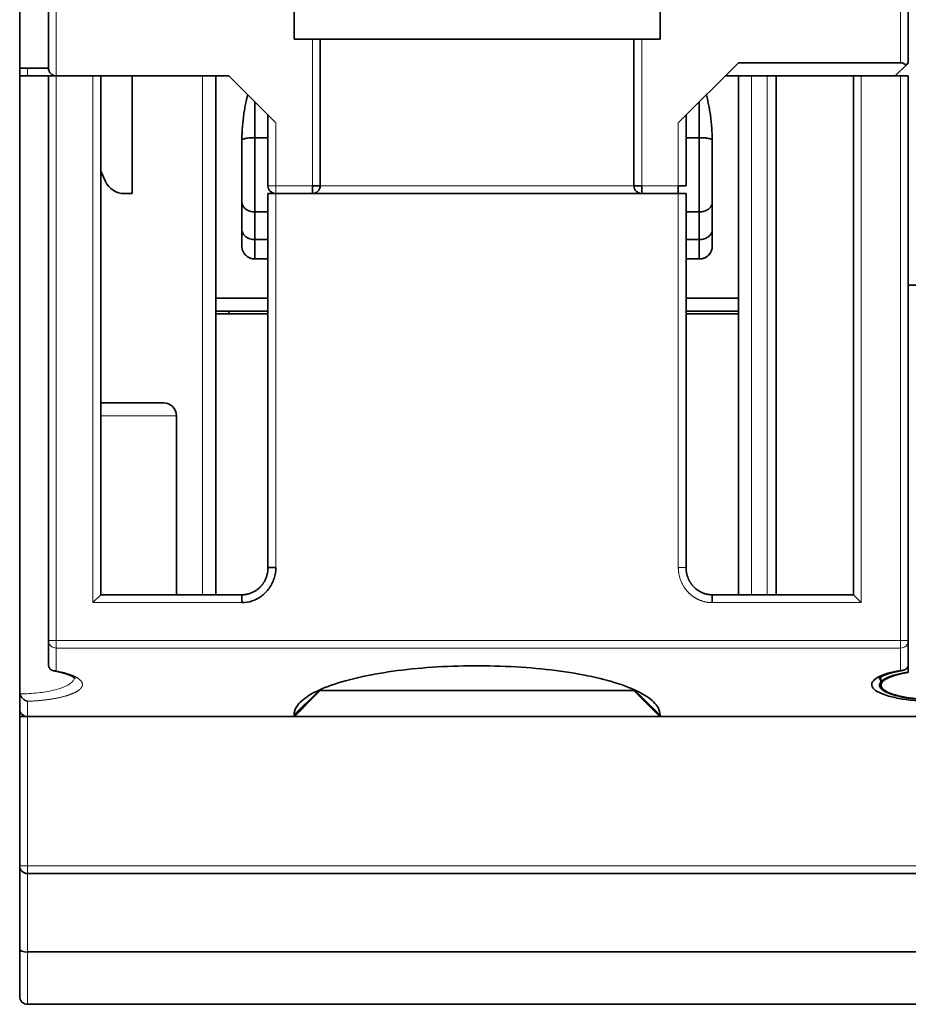
# Model space of a CAD drawing. Units: millimetres. Extents: x 68 to 805, y 39 to 571.
# Drawn here: x 217 to 251, y 62 to 99 of the extents above; entities that cross this region are included whole.
import ezdxf

# ---------------------------------------------------------------- set-up
doc = ezdxf.new("R2010")
doc.units = ezdxf.units.MM
doc.layers.add('1', color=7, linetype='Continuous', true_color=0xffffff)

msp = doc.modelspace()

# ---------------------------------------------------------------- linework, layer by layer
at = {"layer": '1', "color": 18, "linetype": 'Continuous', "lineweight": 35}
for p, q in [((216.768, 147.334), (216.768, 97.434)), ((250.768, 146.134), (250.768, 97.634)), ((217.868, 97.434), (217.868, 138.334)), ((227.268, 98.534), (227.268, 100.034)), ((241.268, 98.534), (241.268, 100.034)), ((227.268, 98.534), (227.968, 98.534)), ((228.268, 98.534), (227.968, 98.534)), ((240.268, 98.534), (228.268, 98.534)), ((228.268, 92.934), (228.268, 98.534)), ((240.268, 98.534), (240.568, 98.534)), ((240.268, 98.534), (240.268, 92.934)), ((240.568, 98.534), (241.268, 98.534)), ((244.268, 97.634), (241.968, 95.334)), ((244.268, 97.634), (250.468, 97.634)), ((250.268, 97.134), (250.68, 97.546)), ((250.68, 97.546), (250.768, 97.634)), ((216.768, 97.134), (216.768, 97.434)), ((216.768, 97.434), (217.868, 97.434)), ((216.768, 73.587), (216.768, 97.134)), ((217.868, 97.134), (216.768, 97.134)), ((217.868, 97.134), (217.868, 75.543)), ((217.868, 97.134), (218.168, 97.134)), ((219.568, 97.134), (218.168, 97.134)), ((218.168, 97.134), (224.768, 97.134)), ((219.868, 77.293), (219.868, 97.134)), ((221.068, 92.634), (221.068, 97.134)), ((224.268, 77.293), (224.268, 97.134)), ((226.568, 95.334), (224.768, 97.134)), ((243.768, 97.134), (248.668, 97.134)), ((244.268, 97.134), (244.268, 77.293)), ((245.718, 97.134), (245.718, 77.293)), ((248.668, 97.134), (248.968, 97.134)), ((248.668, 97.134), (248.668, 77.293)), ((250.468, 97.134), (248.968, 97.134)), ((250.468, 97.134), (250.768, 97.134)), ((250.768, 75.543), (250.768, 97.134)), ((225.499, 96.403), (225.491, 96.402)), ((243.045, 96.402), (243.037, 96.403)), ((226.268, 92.934), (226.268, 95.634)), ((242.268, 92.934), (242.268, 95.634)), ((219.868, 93.492), (220.053, 93.096)), ((220.778, 92.634), (221.068, 92.634)), ((226.268, 92.634), (226.568, 92.634)), ((226.268, 92.634), (226.268, 78.339)), ((241.968, 92.634), (226.568, 92.634)), ((227.968, 92.634), (227.968, 92.934)), ((227.968, 92.934), (228.268, 92.934)), ((240.268, 92.934), (240.568, 92.934)), ((240.568, 92.634), (240.568, 92.934)), ((241.968, 92.634), (241.968, 92.934)), ((241.968, 92.934), (242.268, 92.934)), ((241.968, 92.634), (242.268, 92.634)), ((242.268, 78.339), (242.268, 92.634)), ((252.768, 89.134), (250.768, 89.134)), ((224.768, 88.133), (224.768, 88.034)), ((226.268, 88.034), (224.268, 88.034)), ((244.268, 88.034), (242.268, 88.034)), ((222.268, 84.634), (219.868, 84.634)), ((222.768, 77.293), (222.768, 84.134)), ((226.568, 78.339), (226.268, 78.339)), ((219.868, 77.293), (219.568, 76.993)), ((225.268, 77.293), (219.868, 77.293)), ((225.268, 76.993), (225.268, 77.293)), ((248.668, 77.293), (243.268, 77.293)), ((243.268, 76.993), (243.268, 77.293)), ((248.668, 77.293), (248.968, 76.993)), ((217.868, 75.543), (217.868, 74.632)), ((250.768, 74.648), (250.768, 74.334)), ((250.768, 74.334), (250.768, 74.319)), ((249.718, 74.147), (249.718, 73.961)), ((216.768, 73.587), (216.768, 72.934)), ((240.267, 73.633), (228.269, 73.633)), ((216.768, 72.634), (216.768, 72.934)), ((216.768, 72.634), (217.068, 72.634)), ((216.768, 66.934), (216.768, 72.634)), ((227.272, 72.634), (217.068, 72.634)), ((241.255, 72.634), (227.281, 72.634)), ((262.272, 72.634), (241.265, 72.634)), ((216.768, 63.758), (216.768, 66.934)), ((217.068, 66.634), (251.468, 66.634)), ((216.768, 61.934), (216.768, 63.758)), ((251.468, 63.634), (217.068, 63.634)), ((251.468, 61.634), (217.068, 61.634))]:
    msp.add_line(p, q, dxfattribs=at)
at = {"layer": '1', "color": 8, "linetype": 'Continuous', "lineweight": 18}
for p, q in [((250.468, 146.134), (250.468, 97.634)), ((218.168, 97.134), (218.168, 138.334)), ((227.968, 92.934), (227.968, 98.534)), ((240.568, 98.534), (240.568, 92.934)), ((217.068, 97.134), (217.068, 97.434)), ((218.168, 97.134), (218.168, 75.543)), ((219.568, 76.993), (219.568, 97.134)), ((223.768, 77.293), (223.768, 97.134)), ((244.768, 77.293), (244.768, 97.134)), ((245.37, 97.134), (245.37, 77.293)), ((248.968, 97.134), (248.968, 76.993)), ((250.468, 75.543), (250.468, 97.134)), ((226.568, 92.934), (226.568, 95.334)), ((241.968, 92.934), (241.968, 95.334)), ((226.268, 92.934), (226.568, 92.934)), ((226.568, 92.934), (227.968, 92.934)), ((226.568, 92.634), (226.568, 92.934)), ((226.568, 92.634), (226.568, 78.339)), ((228.268, 92.934), (240.268, 92.934)), ((240.568, 92.934), (241.968, 92.934)), ((241.968, 78.339), (241.968, 92.634)), ((219.868, 84.134), (222.768, 84.134)), ((225.268, 76.993), (219.568, 76.993)), ((248.968, 76.993), (243.268, 76.993)), ((218.168, 75.543), (217.868, 75.543)), ((218.168, 75.543), (218.168, 75.254)), ((250.468, 75.543), (218.168, 75.543)), ((250.468, 75.543), (250.768, 75.543)), ((250.468, 75.254), (250.468, 75.543)), ((218.168, 75.254), (218.168, 74.383)), ((250.468, 75.254), (218.168, 75.254)), ((250.468, 74.401), (250.468, 75.254)), ((217.068, 73.222), (217.068, 72.634)), ((217.068, 66.934), (217.068, 72.634)), ((216.768, 66.934), (217.068, 66.934)), ((217.068, 66.934), (251.768, 66.934)), ((217.068, 66.934), (217.068, 66.634)), ((217.068, 63.634), (217.068, 66.634)), ((217.068, 61.634), (217.068, 63.634))]:
    msp.add_line(p, q, dxfattribs=at)
at = {"layer": '1', "color": 18, "linetype": 'Continuous', "lineweight": 35}
for centre, radius, start, end in [((250.468, 97.334), 0.3, 45, 90), ((218.168, 97.434), 0.3, 180, 270), ((220.778, 93.434), 0.8, 205, 270), ((226.568, 92.934), 0.3, 180, 270), ((227.968, 92.934), 0.3, 270, 360), ((240.568, 92.934), 0.3, 180, 270), ((222.268, 84.134), 0.5, 0, 90), ((217.068, 66.934), 0.3, 180, 270), ((217.068, 61.934), 0.3, 180, 270)]:
    msp.add_arc(centre, radius, start, end, dxfattribs=at)
at = {"layer": '1', "color": 8, "linetype": 'Continuous', "lineweight": 18}
for centre, major_axis, start_param, end_param in [((218.168, 75.543), (0.3, 0), 3.141593, 4.712389), ((250.468, 75.543), (-0.3, 0), 1.570796, 3.141593)]:
    msp.add_ellipse(centre, major_axis=major_axis, ratio=0.965926, start_param=start_param, end_param=end_param, dxfattribs=at)
at = {"layer": '1', "color": 18, "linetype": 'Continuous', "lineweight": 35}
for centre, major_axis, ratio, start_param, end_param in [((251.768, 73.84), (-2.05, 0), 0.267949, 5.221962, 10.486001), ((217.068, 72.934), (-0.219, 0.205), 0.999969, 0.751168, 2.322008), ((217.068, 63.758), (-0.3, 0), 0.414214, 0, 1.570796)]:
    msp.add_ellipse(centre, major_axis=major_axis, ratio=ratio, start_param=start_param, end_param=end_param, dxfattribs=at)
for points, degree, knots in [([(225.268, 94.57), (225.268, 95.224), (225.423, 96.142), (225.493, 96.409)], 2, [0, 0, 0, 0.678887, 1, 1, 1]), ([(243.044, 96.409), (243.113, 96.142), (243.268, 95.224), (243.268, 94.57)], 2, [0, 0, 0, 0.320883, 1, 1, 1]), ([(225.768, 94.771), (225.736, 94.771), (225.703, 94.771), (225.639, 94.768), (225.607, 94.766), (225.547, 94.762), (225.518, 94.759), (225.463, 94.751), (225.438, 94.747), (225.392, 94.738), (225.371, 94.733), (225.334, 94.723), (225.319, 94.717), (225.294, 94.706), (225.284, 94.699), (225.272, 94.687), (225.268, 94.681), (225.268, 94.674)], 3, [0, 0, 0, 0, 0.125, 0.125, 0.25, 0.25, 0.375, 0.375, 0.5, 0.5, 0.625, 0.625, 0.75, 0.75, 0.875, 0.875, 1, 1, 1, 1]), ([(225.268, 94.674), (225.268, 94.567), (225.268, 94.459), (225.268, 94.241), (225.268, 94.132), (225.268, 93.914), (225.268, 93.806), (225.268, 93.592), (225.268, 93.486), (225.268, 93.28), (225.268, 93.179), (225.268, 92.983), (225.268, 92.889), (225.268, 92.707), (225.268, 92.534), (225.268, 92.38), (225.268, 92.308)], 3, [0, 0, 0, 0, 0.125, 0.125, 0.25, 0.25, 0.375, 0.375, 0.5, 0.5, 0.625, 0.625, 0.75, 0.75, 0.875, 1, 1, 1, 1]), ([(225.269, 94.677), (225.269, 94.682), (225.272, 94.688), (225.284, 94.699), (225.294, 94.706), (225.319, 94.717), (225.334, 94.723), (225.371, 94.733), (225.392, 94.738), (225.438, 94.747), (225.463, 94.751), (225.518, 94.759), (225.547, 94.762), (225.607, 94.766), (225.639, 94.768), (225.703, 94.771), (225.736, 94.771), (225.768, 94.771)], 3, [0, 0, 0, 0, 0.109304, 0.109304, 0.236546, 0.236546, 0.363788, 0.363788, 0.491031, 0.491031, 0.618273, 0.618273, 0.745515, 0.745515, 0.872758, 0.872758, 1, 1, 1, 1]), ([(225.768, 91.932), (225.768, 92.018), (225.768, 92.11), (225.768, 92.307), (225.768, 92.411), (225.768, 92.629), (225.768, 92.742), (225.768, 92.977), (225.768, 93.098), (225.768, 93.346), (225.768, 93.472), (225.768, 93.729), (225.768, 93.859), (225.768, 94.12), (225.768, 94.252), (225.768, 94.513), (225.768, 94.643), (225.768, 94.771)], 3, [0, 0, 0, 0, 0.125, 0.125, 0.25, 0.25, 0.375, 0.375, 0.5, 0.5, 0.625, 0.625, 0.75, 0.75, 0.875, 0.875, 1, 1, 1, 1]), ([(225.768, 94.771), (225.768, 94.643), (225.768, 94.513), (225.768, 94.252), (225.768, 94.12), (225.768, 93.859), (225.768, 93.729), (225.768, 93.472), (225.768, 93.346), (225.768, 93.098), (225.768, 92.977), (225.768, 92.742), (225.768, 92.629), (225.768, 92.411), (225.768, 92.307), (225.768, 92.11), (225.768, 92.018), (225.768, 91.932)], 3, [0, 0, 0, 0, 0.125, 0.125, 0.25, 0.25, 0.375, 0.375, 0.5, 0.5, 0.625, 0.625, 0.75, 0.75, 0.875, 0.875, 1, 1, 1, 1]), ([(242.768, 91.932), (242.768, 92.018), (242.768, 92.11), (242.768, 92.307), (242.768, 92.411), (242.768, 92.629), (242.768, 92.742), (242.768, 92.977), (242.768, 93.098), (242.768, 93.346), (242.768, 93.472), (242.768, 93.729), (242.768, 93.859), (242.768, 94.12), (242.768, 94.252), (242.768, 94.513), (242.768, 94.643), (242.768, 94.771)], 3, [0, 0, 0, 0, 0.125, 0.125, 0.25, 0.25, 0.375, 0.375, 0.5, 0.5, 0.625, 0.625, 0.75, 0.75, 0.875, 0.875, 1, 1, 1, 1]), ([(243.268, 94.677), (243.267, 94.682), (243.264, 94.688), (243.252, 94.699), (243.243, 94.706), (243.218, 94.717), (243.202, 94.723), (243.166, 94.733), (243.145, 94.738), (243.099, 94.747), (243.073, 94.751), (243.019, 94.759), (242.99, 94.762), (242.929, 94.766), (242.898, 94.768), (242.834, 94.771), (242.801, 94.771), (242.768, 94.771)], 3, [0, 0, 0, 0, 0.109304, 0.109304, 0.236546, 0.236546, 0.363788, 0.363788, 0.491031, 0.491031, 0.618273, 0.618273, 0.745515, 0.745515, 0.872758, 0.872758, 1, 1, 1, 1]), ([(242.768, 94.771), (242.768, 94.643), (242.768, 94.513), (242.768, 94.252), (242.768, 94.12), (242.768, 93.859), (242.768, 93.729), (242.768, 93.472), (242.768, 93.346), (242.768, 93.098), (242.768, 92.977), (242.768, 92.742), (242.768, 92.629), (242.768, 92.411), (242.768, 92.307), (242.768, 92.11), (242.768, 92.018), (242.768, 91.932)], 3, [0, 0, 0, 0, 0.125, 0.125, 0.25, 0.25, 0.375, 0.375, 0.5, 0.5, 0.625, 0.625, 0.75, 0.75, 0.875, 0.875, 1, 1, 1, 1]), ([(242.768, 94.771), (242.801, 94.771), (242.834, 94.771), (242.898, 94.768), (242.929, 94.766), (242.99, 94.762), (243.019, 94.759), (243.073, 94.751), (243.099, 94.747), (243.145, 94.738), (243.166, 94.733), (243.202, 94.723), (243.218, 94.717), (243.243, 94.706), (243.252, 94.699), (243.264, 94.688), (243.267, 94.682), (243.268, 94.677)], 3, [0, 0, 0, 0, 0.127242, 0.127242, 0.254485, 0.254485, 0.381727, 0.381727, 0.508969, 0.508969, 0.636212, 0.636212, 0.763454, 0.763454, 0.890696, 0.890696, 1, 1, 1, 1]), ([(243.268, 92.308), (243.268, 92.38), (243.268, 92.534), (243.268, 92.707), (243.268, 92.889), (243.268, 92.983), (243.268, 93.179), (243.268, 93.28), (243.268, 93.486), (243.268, 93.592), (243.268, 93.806), (243.268, 93.914), (243.268, 94.132), (243.268, 94.241), (243.268, 94.459), (243.268, 94.567), (243.268, 94.674)], 3, [0, 0, 0, 0, 0.125, 0.25, 0.25, 0.375, 0.375, 0.5, 0.5, 0.625, 0.625, 0.75, 0.75, 0.875, 0.875, 1, 1, 1, 1]), ([(225.768, 91.932), (225.736, 91.932), (225.703, 91.934), (225.639, 91.944), (225.607, 91.951), (225.547, 91.97), (225.518, 91.981), (225.463, 92.009), (225.438, 92.024), (225.392, 92.059), (225.371, 92.078), (225.334, 92.119), (225.319, 92.141), (225.294, 92.187), (225.284, 92.21), (225.272, 92.259), (225.268, 92.283), (225.268, 92.308)], 3, [0, 0, 0, 0, 0.125, 0.125, 0.25, 0.25, 0.375, 0.375, 0.5, 0.5, 0.625, 0.625, 0.75, 0.75, 0.875, 0.875, 1, 1, 1, 1]), ([(225.268, 92.308), (225.268, 92.283), (225.272, 92.259), (225.284, 92.21), (225.294, 92.187), (225.319, 92.141), (225.334, 92.119), (225.371, 92.078), (225.392, 92.059), (225.438, 92.024), (225.463, 92.009), (225.518, 91.981), (225.547, 91.97), (225.607, 91.951), (225.639, 91.944), (225.703, 91.934), (225.736, 91.932), (225.768, 91.932)], 3, [0, 0, 0, 0, 0.125, 0.125, 0.25, 0.25, 0.375, 0.375, 0.5, 0.5, 0.625, 0.625, 0.75, 0.75, 0.875, 0.875, 1, 1, 1, 1]), ([(242.768, 91.932), (242.801, 91.932), (242.834, 91.934), (242.898, 91.944), (242.929, 91.951), (242.99, 91.97), (243.019, 91.981), (243.073, 92.009), (243.099, 92.024), (243.145, 92.059), (243.166, 92.078), (243.202, 92.119), (243.218, 92.141), (243.243, 92.187), (243.252, 92.21), (243.265, 92.259), (243.268, 92.283), (243.268, 92.308)], 3, [0, 0, 0, 0, 0.125, 0.125, 0.25, 0.25, 0.375, 0.375, 0.5, 0.5, 0.625, 0.625, 0.75, 0.75, 0.875, 0.875, 1, 1, 1, 1]), ([(243.268, 92.308), (243.268, 92.283), (243.265, 92.259), (243.252, 92.21), (243.243, 92.187), (243.218, 92.141), (243.202, 92.119), (243.166, 92.078), (243.145, 92.059), (243.099, 92.024), (243.073, 92.009), (243.019, 91.981), (242.99, 91.97), (242.929, 91.951), (242.898, 91.944), (242.834, 91.934), (242.801, 91.932), (242.768, 91.932)], 3, [0, 0, 0, 0, 0.125, 0.125, 0.25, 0.25, 0.375, 0.375, 0.5, 0.5, 0.625, 0.625, 0.75, 0.75, 0.875, 0.875, 1, 1, 1, 1]), ([(225.768, 90.876), (225.736, 90.876), (225.703, 90.879), (225.639, 90.888), (225.607, 90.895), (225.547, 90.914), (225.518, 90.926), (225.463, 90.953), (225.438, 90.969), (225.392, 91.004), (225.371, 91.023), (225.334, 91.064), (225.319, 91.086), (225.294, 91.131), (225.284, 91.155), (225.272, 91.203), (225.268, 91.228), (225.268, 91.252)], 3, [0, 0, 0, 0, 0.125, 0.125, 0.25, 0.25, 0.375, 0.375, 0.5, 0.5, 0.625, 0.625, 0.75, 0.75, 0.875, 0.875, 1, 1, 1, 1]), ([(225.268, 91.252), (225.268, 91.228), (225.272, 91.203), (225.284, 91.155), (225.294, 91.131), (225.319, 91.086), (225.334, 91.064), (225.371, 91.023), (225.392, 91.004), (225.438, 90.969), (225.463, 90.953), (225.518, 90.926), (225.547, 90.914), (225.607, 90.895), (225.639, 90.888), (225.703, 90.879), (225.736, 90.876), (225.768, 90.876)], 3, [0, 0, 0, 0, 0.125, 0.125, 0.25, 0.25, 0.375, 0.375, 0.5, 0.5, 0.625, 0.625, 0.75, 0.75, 0.875, 0.875, 1, 1, 1, 1]), ([(243.268, 91.252), (243.268, 91.228), (243.265, 91.203), (243.252, 91.155), (243.243, 91.131), (243.218, 91.086), (243.202, 91.064), (243.166, 91.023), (243.145, 91.004), (243.099, 90.969), (243.073, 90.953), (243.019, 90.926), (242.99, 90.914), (242.929, 90.895), (242.898, 90.888), (242.834, 90.879), (242.801, 90.876), (242.768, 90.876)], 3, [0, 0, 0, 0, 0.125, 0.125, 0.25, 0.25, 0.375, 0.375, 0.5, 0.5, 0.625, 0.625, 0.75, 0.75, 0.875, 0.875, 1, 1, 1, 1]), ([(242.768, 90.876), (242.801, 90.876), (242.834, 90.879), (242.898, 90.888), (242.929, 90.895), (242.99, 90.914), (243.019, 90.926), (243.073, 90.953), (243.099, 90.969), (243.145, 91.004), (243.166, 91.023), (243.202, 91.064), (243.218, 91.086), (243.243, 91.131), (243.252, 91.155), (243.265, 91.203), (243.268, 91.228), (243.268, 91.252)], 3, [0, 0, 0, 0, 0.125, 0.125, 0.25, 0.25, 0.375, 0.375, 0.5, 0.5, 0.625, 0.625, 0.75, 0.75, 0.875, 0.875, 1, 1, 1, 1]), ([(243.268, 90.634), (243.268, 90.634), (243.268, 90.647), (243.268, 90.701), (243.268, 90.741), (243.268, 90.846), (243.268, 90.912), (243.268, 91.065), (243.268, 91.154), (243.268, 91.252)], 3, [0, 0, 0, 0, 0.25, 0.25, 0.5, 0.5, 0.75, 0.75, 1, 1, 1, 1]), ([(225.768, 90.134), (225.768, 90.134), (225.768, 90.15), (225.768, 90.214), (225.768, 90.262), (225.768, 90.389), (225.768, 90.467), (225.768, 90.652), (225.768, 90.758), (225.768, 90.876)], 3, [0, 0, 0, 0, 0.25, 0.25, 0.5, 0.5, 0.75, 0.75, 1, 1, 1, 1]), ([(225.768, 90.876), (225.768, 90.758), (225.768, 90.652), (225.768, 90.467), (225.768, 90.389), (225.768, 90.262), (225.768, 90.214), (225.768, 90.15), (225.768, 90.134), (225.768, 90.134)], 3, [0, 0, 0, 0, 0.250201, 0.250201, 0.500403, 0.500403, 0.750604, 0.750604, 1, 1, 1, 1]), ([(242.768, 90.134), (242.768, 90.134), (242.768, 90.15), (242.768, 90.214), (242.768, 90.262), (242.768, 90.389), (242.768, 90.467), (242.768, 90.652), (242.768, 90.758), (242.768, 90.876)], 3, [0, 0, 0, 0, 0.25, 0.25, 0.5, 0.5, 0.75, 0.75, 1, 1, 1, 1]), ([(242.768, 90.876), (242.768, 90.758), (242.768, 90.652), (242.768, 90.467), (242.768, 90.389), (242.768, 90.262), (242.768, 90.214), (242.768, 90.15), (242.768, 90.134), (242.768, 90.134)], 3, [0, 0, 0, 0, 0.250201, 0.250201, 0.500403, 0.500403, 0.750604, 0.750604, 1, 1, 1, 1]), ([(242.768, 90.134), (242.801, 90.134), (242.834, 90.137), (242.898, 90.15), (242.929, 90.159), (242.99, 90.184), (243.019, 90.2), (243.073, 90.236), (243.099, 90.257), (243.145, 90.303), (243.166, 90.329), (243.202, 90.383), (243.218, 90.412), (243.243, 90.473), (243.252, 90.504), (243.265, 90.568), (243.268, 90.601), (243.268, 90.634)], 3, [0, 0, 0, 0, 0.125, 0.125, 0.25, 0.25, 0.375, 0.375, 0.5, 0.5, 0.625, 0.625, 0.75, 0.75, 0.875, 0.875, 1, 1, 1, 1]), ([(226.27, 78.339), (226.27, 78.321), (226.269, 78.284), (226.265, 78.228), (226.258, 78.171), (226.249, 78.118), (226.237, 78.067), (226.224, 78.02), (226.209, 77.975), (226.194, 77.934), (226.178, 77.896), (226.161, 77.859), (226.143, 77.824), (226.125, 77.792), (226.107, 77.763), (226.09, 77.737), (226.075, 77.714), (226.06, 77.695), (226.046, 77.677), (226.032, 77.659), (226.014, 77.638), (225.991, 77.613), (225.963, 77.584), (225.932, 77.553), (225.896, 77.522), (225.855, 77.49), (225.81, 77.457), (225.761, 77.427), (225.711, 77.399), (225.658, 77.374), (225.601, 77.351), (225.545, 77.332), (225.489, 77.318), (225.435, 77.306), (225.378, 77.298), (225.322, 77.293), (225.286, 77.292), (225.268, 77.293)], 3, [0, 0, 0, 0, 0.032537, 0.069541, 0.104946, 0.13875, 0.170951, 0.201548, 0.230537, 0.257918, 0.283689, 0.307853, 0.333008, 0.356151, 0.377287, 0.39642, 0.413557, 0.428452, 0.441725, 0.45588, 0.471496, 0.49395, 0.518853, 0.546194, 0.575966, 0.608161, 0.642771, 0.679786, 0.714139, 0.750319, 0.788322, 0.82815, 0.861334, 0.895696, 0.93124, 0.967974, 1, 1, 1, 1]), ([(243.268, 77.293), (243.252, 77.292), (243.216, 77.293), (243.161, 77.298), (243.105, 77.306), (243.052, 77.317), (243.001, 77.33), (242.949, 77.347), (242.897, 77.366), (242.845, 77.39), (242.797, 77.415), (242.752, 77.442), (242.709, 77.47), (242.668, 77.5), (242.63, 77.532), (242.595, 77.563), (242.564, 77.594), (242.536, 77.623), (242.512, 77.651), (242.49, 77.678), (242.471, 77.702), (242.454, 77.726), (242.439, 77.748), (242.426, 77.768), (242.415, 77.786), (242.406, 77.8), (242.398, 77.814), (242.39, 77.829), (242.38, 77.848), (242.37, 77.869), (242.358, 77.895), (242.346, 77.923), (242.333, 77.956), (242.321, 77.992), (242.309, 78.031), (242.297, 78.075), (242.287, 78.122), (242.278, 78.173), (242.271, 78.228), (242.267, 78.284), (242.267, 78.321), (242.267, 78.339)], 3, [0, 0, 0, 0, 0.031077, 0.066999, 0.101872, 0.135705, 0.168502, 0.20027, 0.237035, 0.272328, 0.306147, 0.338489, 0.369348, 0.402141, 0.433058, 0.462094, 0.489244, 0.514503, 0.537462, 0.558582, 0.577857, 0.595281, 0.612829, 0.627976, 0.640716, 0.651056, 0.659681, 0.670431, 0.683321, 0.698358, 0.715547, 0.734892, 0.756396, 0.780058, 0.80588, 0.833861, 0.863998, 0.896289, 0.930731, 0.967325, 1, 1, 1, 1]), ([(217.868, 74.632), (217.868, 74.629), (217.868, 74.624), (217.869, 74.617), (217.869, 74.609), (217.87, 74.601), (217.871, 74.594), (217.872, 74.586), (217.873, 74.579), (217.875, 74.571), (217.877, 74.564), (217.879, 74.557), (217.881, 74.549), (217.884, 74.542), (217.887, 74.535), (217.89, 74.528), (217.893, 74.521), (217.896, 74.514), (217.9, 74.507), (217.904, 74.5), (217.908, 74.493), (217.912, 74.487), (217.917, 74.48), (217.922, 74.474), (217.927, 74.468), (217.933, 74.462), (217.938, 74.456), (217.944, 74.45), (217.95, 74.444), (217.956, 74.439), (217.967, 74.431), (217.983, 74.42), (218.005, 74.407), (218.031, 74.396), (218.051, 74.39), (218.065, 74.387), (218.072, 74.385), (218.081, 74.384), (218.091, 74.382), (218.103, 74.381), (218.117, 74.38), (218.133, 74.38), (218.15, 74.381), (218.162, 74.382), (218.168, 74.383)], 3, [0, 0, 0, 0, 0.015606, 0.031302, 0.047093, 0.062982, 0.078972, 0.095067, 0.11127, 0.127585, 0.144015, 0.160563, 0.177232, 0.194025, 0.210946, 0.227997, 0.24518, 0.2625, 0.279958, 0.297557, 0.3153, 0.333189, 0.351227, 0.369417, 0.38776, 0.406258, 0.424915, 0.443732, 0.462711, 0.481855, 0.501165, 0.556759, 0.616906, 0.681634, 0.750962, 0.764095, 0.780863, 0.801265, 0.825302, 0.852973, 0.884279, 0.919219, 0.957792, 1, 1, 1, 1]), ([(227.267, 72.703), (227.267, 72.809), (227.348, 73.061), (227.781, 73.455), (228.639, 73.848), (229.812, 74.172), (231.201, 74.408), (232.733, 74.55), (234.352, 74.595), (235.966, 74.54), (237.487, 74.388), (238.855, 74.143), (240, 73.811), (240.823, 73.412), (241.204, 73.031), (241.27, 72.794), (241.27, 72.703)], 3, [0, 0, 0, 0, 0.055211, 0.130021, 0.204831, 0.279641, 0.354451, 0.429262, 0.504072, 0.578882, 0.653692, 0.728502, 0.803312, 0.878123, 0.952933, 1, 1, 1, 1]), ([(250.768, 74.648), (250.768, 74.645), (250.768, 74.64), (250.768, 74.632), (250.767, 74.624), (250.767, 74.617), (250.766, 74.609), (250.764, 74.601), (250.763, 74.593), (250.761, 74.585), (250.759, 74.578), (250.757, 74.57), (250.754, 74.562), (250.752, 74.555), (250.749, 74.547), (250.746, 74.54), (250.742, 74.533), (250.737, 74.523), (250.73, 74.51), (250.719, 74.495), (250.707, 74.48), (250.693, 74.466), (250.677, 74.452), (250.663, 74.442), (250.648, 74.433), (250.628, 74.422), (250.595, 74.409), (250.562, 74.401), (250.533, 74.398), (250.515, 74.398), (250.499, 74.398), (250.483, 74.399), (250.473, 74.4), (250.468, 74.401)], 3, [0, 0, 0, 0, 0.016054, 0.032232, 0.048534, 0.064957, 0.081502, 0.098166, 0.114949, 0.131848, 0.14886, 0.165985, 0.183219, 0.20056, 0.218005, 0.235552, 0.253197, 0.270939, 0.310194, 0.351872, 0.395953, 0.442391, 0.49112, 0.542046, 0.561942, 0.61434, 0.698301, 0.811648, 0.854802, 0.895156, 0.932765, 0.96769, 1, 1, 1, 1]), ([(218.074, 74.385), (218.077, 74.384), (218.091, 74.382), (218.117, 74.377), (218.153, 74.37), (218.182, 74.364), (218.206, 74.359), (218.222, 74.355), (218.237, 74.352), (218.249, 74.349), (218.258, 74.347), (218.265, 74.345), (218.271, 74.344), (218.277, 74.343), (218.285, 74.341), (218.295, 74.339), (218.307, 74.336), (218.321, 74.332), (218.335, 74.329), (218.351, 74.325), (218.369, 74.32), (218.388, 74.315), (218.406, 74.31), (218.427, 74.304), (218.451, 74.297), (218.481, 74.289), (218.511, 74.279), (218.541, 74.27), (218.569, 74.26), (218.595, 74.251), (218.618, 74.242), (218.64, 74.234), (218.658, 74.226), (218.675, 74.219), (218.691, 74.213), (218.705, 74.206), (218.72, 74.2), (218.736, 74.192), (218.754, 74.184), (218.771, 74.174), (218.787, 74.166), (218.801, 74.158), (218.813, 74.151), (218.825, 74.143), (218.833, 74.137), (218.839, 74.133), (218.841, 74.132), (218.844, 74.13), (218.847, 74.128), (218.85, 74.125), (218.853, 74.123), (218.856, 74.121), (218.858, 74.119), (218.859, 74.118), (218.861, 74.116), (218.864, 74.114), (218.866, 74.112), (218.868, 74.11), (218.87, 74.108), (218.872, 74.107), (218.873, 74.106), (218.875, 74.104), (218.876, 74.102), (218.877, 74.101), (218.878, 74.101), (218.879, 74.099), (218.88, 74.098), (218.881, 74.098), (218.881, 74.097), (218.881, 74.097), (218.881, 74.097), (218.881, 74.097), (218.881, 74.097), (218.881, 74.097), (218.881, 74.096), (218.881, 74.096)], 3, [0, 0, 0, 0, 0.006102, 0.028244, 0.052982, 0.08041, 0.091919, 0.103841, 0.115181, 0.124591, 0.131056, 0.136128, 0.139887, 0.144226, 0.149942, 0.157033, 0.167155, 0.178598, 0.189554, 0.199896, 0.21684, 0.23199, 0.246397, 0.260296, 0.28385, 0.309332, 0.337523, 0.365725, 0.39276, 0.418508, 0.444282, 0.466099, 0.487849, 0.507324, 0.525068, 0.542861, 0.562338, 0.582879, 0.607228, 0.635937, 0.663651, 0.683605, 0.709626, 0.729978, 0.758449, 0.765732, 0.771955, 0.778211, 0.785866, 0.79492, 0.804957, 0.813298, 0.820254, 0.826391, 0.833299, 0.841075, 0.852157, 0.862074, 0.869723, 0.87599, 0.884254, 0.894325, 0.904762, 0.916994, 0.927208, 0.936792, 0.945732, 0.953987, 0.959092, 0.965897, 0.974409, 0.983589, 0.99163, 0.998628, 1, 1, 1, 1]), ([(249.655, 74.097), (249.655, 74.097), (249.655, 74.097), (249.655, 74.097), (249.656, 74.097), (249.656, 74.097), (249.656, 74.098), (249.656, 74.098), (249.657, 74.099), (249.658, 74.1), (249.659, 74.102), (249.662, 74.104), (249.664, 74.106), (249.666, 74.108), (249.668, 74.11), (249.671, 74.112), (249.673, 74.114), (249.676, 74.116), (249.678, 74.119), (249.681, 74.121), (249.684, 74.123), (249.687, 74.125), (249.689, 74.127), (249.692, 74.129), (249.695, 74.132), (249.7, 74.135), (249.705, 74.138), (249.71, 74.142), (249.716, 74.145), (249.721, 74.149), (249.729, 74.153), (249.737, 74.159), (249.747, 74.164), (249.757, 74.17), (249.769, 74.176), (249.781, 74.182), (249.793, 74.189), (249.807, 74.195), (249.823, 74.203), (249.84, 74.21), (249.862, 74.22), (249.886, 74.23), (249.913, 74.24), (249.94, 74.25), (249.965, 74.259), (249.984, 74.265), (249.997, 74.27), (250.004, 74.272), (250.012, 74.275), (250.021, 74.278), (250.03, 74.28), (250.039, 74.283), (250.049, 74.286), (250.06, 74.29), (250.072, 74.293), (250.083, 74.296), (250.091, 74.299), (250.097, 74.301), (250.101, 74.302), (250.105, 74.303), (250.108, 74.304), (250.114, 74.305), (250.122, 74.308), (250.134, 74.311), (250.148, 74.315), (250.164, 74.319), (250.182, 74.324), (250.198, 74.328), (250.212, 74.331), (250.223, 74.334), (250.234, 74.337), (250.246, 74.339), (250.258, 74.342), (250.269, 74.345), (250.28, 74.347), (250.291, 74.35), (250.301, 74.352), (250.312, 74.355), (250.325, 74.357), (250.338, 74.36), (250.353, 74.363), (250.369, 74.367), (250.387, 74.37), (250.408, 74.375), (250.432, 74.379), (250.455, 74.384), (250.477, 74.388), (250.496, 74.391), (250.51, 74.393), (250.519, 74.395), (250.525, 74.396), (250.533, 74.397), (250.544, 74.399), (250.553, 74.401), (250.558, 74.402), (250.559, 74.402)], 3, [0, 0, 0, 0, 0.009819, 0.016982, 0.022126, 0.026734, 0.031394, 0.036104, 0.045555, 0.057606, 0.072474, 0.087327, 0.101031, 0.112091, 0.121975, 0.131767, 0.141608, 0.151523, 0.158274, 0.166128, 0.175178, 0.184866, 0.192837, 0.198823, 0.205996, 0.216399, 0.229454, 0.241361, 0.251787, 0.26238, 0.274196, 0.292882, 0.307123, 0.323301, 0.341707, 0.358364, 0.375308, 0.394387, 0.413176, 0.433618, 0.457155, 0.486056, 0.514407, 0.541008, 0.565022, 0.585852, 0.592893, 0.599947, 0.607013, 0.614222, 0.622581, 0.630106, 0.638475, 0.647689, 0.657748, 0.667838, 0.674435, 0.679263, 0.682323, 0.684646, 0.687265, 0.69018, 0.698224, 0.707916, 0.718294, 0.73016, 0.743816, 0.759288, 0.766826, 0.774731, 0.783002, 0.791642, 0.800649, 0.809161, 0.816155, 0.824048, 0.830828, 0.838505, 0.847079, 0.856551, 0.8669, 0.877474, 0.88796, 0.903683, 0.919207, 0.934531, 0.949104, 0.961295, 0.970997, 0.974914, 0.978472, 0.98342, 0.990075, 0.998439, 1, 1, 1, 1]), ([(250.768, 74.334), (250.694, 74.323), (250.618, 74.311), (250.467, 74.282), (250.392, 74.265), (250.245, 74.228), (250.173, 74.207), (250.039, 74.16), (249.975, 74.134), (249.863, 74.078), (249.814, 74.048), (249.735, 73.984), (249.706, 73.951), (249.67, 73.881), (249.664, 73.845), (249.679, 73.773), (249.699, 73.737), (249.766, 73.666), (249.813, 73.631), (249.928, 73.566), (249.997, 73.535), (250.152, 73.479), (250.238, 73.453), (250.421, 73.407), (250.518, 73.386), (250.716, 73.352), (250.817, 73.337), (251.018, 73.313), (251.118, 73.304), (251.265, 73.293), (251.314, 73.29), (251.409, 73.285), (251.456, 73.283), (251.548, 73.28), (251.594, 73.279), (251.66, 73.278), (251.682, 73.277), (251.726, 73.277), (251.747, 73.277), (251.79, 73.277), (251.811, 73.277), (251.854, 73.277), (251.876, 73.278), (251.943, 73.279), (251.988, 73.28), (252.08, 73.283), (252.127, 73.285), (252.223, 73.29), (252.271, 73.293), (252.418, 73.304), (252.519, 73.313), (252.72, 73.337), (252.821, 73.352), (253.019, 73.386), (253.116, 73.407), (253.298, 73.453), (253.385, 73.479), (253.54, 73.535), (253.609, 73.566), (253.724, 73.631), (253.771, 73.666), (253.837, 73.737), (253.858, 73.773), (253.873, 73.845), (253.867, 73.881), (253.831, 73.951), (253.801, 73.984), (253.722, 74.048), (253.673, 74.078), (253.561, 74.134), (253.498, 74.16), (253.364, 74.207), (253.292, 74.228), (253.145, 74.265), (253.07, 74.282), (252.919, 74.311), (252.843, 74.323), (252.768, 74.334)], 3, [0, 0, 0, 0, 0.03125, 0.03125, 0.0625, 0.0625, 0.09375, 0.09375, 0.125, 0.125, 0.15625, 0.15625, 0.1875, 0.1875, 0.21875, 0.21875, 0.25, 0.25, 0.28125, 0.28125, 0.3125, 0.3125, 0.34375, 0.34375, 0.375, 0.375, 0.40625, 0.40625, 0.4375, 0.4375, 0.453125, 0.453125, 0.46875, 0.46875, 0.484375, 0.484375, 0.492188, 0.492188, 0.5, 0.5, 0.507812, 0.507812, 0.515625, 0.515625, 0.53125, 0.53125, 0.546875, 0.546875, 0.5625, 0.5625, 0.59375, 0.59375, 0.625, 0.625, 0.65625, 0.65625, 0.6875, 0.6875, 0.71875, 0.71875, 0.75, 0.75, 0.78125, 0.78125, 0.8125, 0.8125, 0.84375, 0.84375, 0.875, 0.875, 0.90625, 0.90625, 0.9375, 0.9375, 0.96875, 0.96875, 1, 1, 1, 1]), ([(249.718, 74.011), (249.708, 74.024), (249.701, 74.037), (249.683, 74.071), (249.676, 74.092), (249.672, 74.113)], 3, [0, 0, 0, 0, 0.382193, 0.382193, 1, 1, 1, 1]), ([(216.779, 73.507), (216.779, 73.505), (216.781, 73.5), (216.783, 73.492), (216.785, 73.485), (216.788, 73.477), (216.791, 73.469), (216.794, 73.462), (216.797, 73.454), (216.8, 73.446), (216.804, 73.438), (216.808, 73.43), (216.812, 73.422), (216.817, 73.415), (216.821, 73.407), (216.829, 73.395), (216.84, 73.378), (216.857, 73.357), (216.876, 73.335), (216.9, 73.311), (216.934, 73.283), (216.97, 73.26), (217.001, 73.245), (217.021, 73.237), (217.039, 73.23), (217.054, 73.226), (217.064, 73.223), (217.068, 73.222)], 3, [0, 0, 0, 0, 0.015972, 0.032217, 0.048744, 0.065556, 0.082659, 0.100058, 0.117757, 0.13576, 0.15407, 0.172691, 0.191627, 0.210879, 0.23045, 0.250343, 0.305164, 0.364978, 0.42989, 0.499965, 0.602907, 0.749649, 0.81322, 0.870085, 0.92018, 0.963482, 1, 1, 1, 1]), ([(227.272, 72.632), (227.276, 72.636), (227.285, 72.645), (227.299, 72.659), (227.315, 72.675), (227.332, 72.693), (227.352, 72.713), (227.374, 72.735), (227.398, 72.759), (227.424, 72.786), (227.452, 72.814), (227.482, 72.845), (227.513, 72.877), (227.547, 72.911), (227.581, 72.946), (227.616, 72.981), (227.651, 73.016), (227.686, 73.052), (227.722, 73.088), (227.764, 73.129), (227.81, 73.175), (227.861, 73.226), (227.912, 73.277), (227.963, 73.328), (228.014, 73.379), (228.065, 73.43), (228.116, 73.48), (228.167, 73.531), (228.218, 73.582), (228.252, 73.616), (228.269, 73.633)], 3, [0, 0, 0, 0, 0.011833, 0.025693, 0.041581, 0.0595, 0.079449, 0.10143, 0.125443, 0.151489, 0.179568, 0.209683, 0.241833, 0.275875, 0.310329, 0.345196, 0.380478, 0.416178, 0.452297, 0.488835, 0.539881, 0.590943, 0.64202, 0.693113, 0.744222, 0.795346, 0.846486, 0.897641, 0.948813, 1, 1, 1, 1]), ([(228.269, 73.633), (228.269, 73.639), (228.269, 73.645), (228.268, 73.657), (228.268, 73.662), (228.268, 73.668)], 3, [0, 0, 0, 0, 0.499494, 0.499494, 1, 1, 1, 1]), ([(240.268, 73.668), (240.268, 73.663), (240.268, 73.657), (240.268, 73.645), (240.268, 73.639), (240.267, 73.633)], 3, [0, 0, 0, 0, 0.500473, 0.500473, 1, 1, 1, 1]), ([(241.267, 72.635), (241.258, 72.643), (241.242, 72.66), (241.216, 72.685), (241.19, 72.712), (241.163, 72.739), (241.135, 72.767), (241.106, 72.795), (241.077, 72.825), (241.047, 72.855), (241.016, 72.886), (240.984, 72.918), (240.951, 72.95), (240.918, 72.983), (240.884, 73.017), (240.849, 73.052), (240.814, 73.088), (240.786, 73.115), (240.766, 73.135), (240.754, 73.148), (240.739, 73.162), (240.722, 73.179), (240.704, 73.198), (240.683, 73.219), (240.66, 73.242), (240.634, 73.267), (240.607, 73.294), (240.578, 73.324), (240.546, 73.355), (240.513, 73.389), (240.477, 73.424), (240.439, 73.462), (240.399, 73.502), (240.357, 73.544), (240.313, 73.588), (240.283, 73.618), (240.267, 73.633)], 3, [0, 0, 0, 0, 0.02477, 0.05031, 0.07662, 0.103701, 0.131551, 0.160172, 0.189564, 0.219726, 0.25066, 0.282364, 0.314838, 0.348084, 0.382101, 0.416889, 0.452449, 0.488779, 0.499215, 0.511761, 0.526421, 0.543195, 0.562083, 0.583086, 0.606204, 0.631437, 0.658784, 0.688246, 0.719821, 0.753511, 0.789313, 0.827228, 0.867254, 0.909392, 0.953641, 1, 1, 1, 1]), ([(227.274, 72.634), (227.272, 72.646), (227.271, 72.657), (227.27, 72.68), (227.269, 72.691), (227.269, 72.703)], 3, [0, 0, 0, 0, 0.495888, 0.495888, 1, 1, 1, 1]), ([(241.268, 72.703), (241.268, 72.691), (241.267, 72.68), (241.266, 72.657), (241.264, 72.646), (241.263, 72.634)], 3, [0, 0, 0, 0, 0.504167, 0.504167, 1, 1, 1, 1])]:
    msp.add_open_spline(points, degree=degree, knots=knots, dxfattribs=at)
for points, degree in [([(225.768, 94.771), (225.768, 95.225), (225.768, 95.68), (225.768, 96.134)], 3), ([(225.768, 96.134), (225.768, 94.771)], 1), ([(242.768, 96.134), (242.768, 95.68), (242.768, 95.225), (242.768, 94.771)], 3), ([(242.768, 94.771), (242.768, 96.134)], 1), ([(225.268, 90.634), (225.268, 94.57)], 1), ([(225.768, 94.771), (226.268, 94.771)], 1), ([(226.268, 94.771), (226.102, 94.771), (225.935, 94.771), (225.768, 94.771)], 3), ([(242.768, 94.771), (242.602, 94.771), (242.435, 94.771), (242.268, 94.771)], 3), ([(242.268, 94.771), (242.768, 94.771)], 1), ([(243.268, 94.57), (243.268, 90.634)], 1), ([(225.268, 92.308), (225.268, 91.956), (225.268, 91.604), (225.268, 91.252)], 3), ([(243.268, 91.252), (243.268, 91.604), (243.268, 91.956), (243.268, 92.308)], 3), ([(226.268, 91.932), (225.768, 91.932)], 1), ([(225.768, 91.932), (225.768, 90.876)], 1), ([(225.768, 90.876), (225.768, 91.228), (225.768, 91.58), (225.768, 91.932)], 3), ([(225.768, 91.932), (225.935, 91.932), (226.102, 91.932), (226.268, 91.932)], 3), ([(242.268, 91.932), (242.435, 91.932), (242.602, 91.932), (242.768, 91.932)], 3), ([(242.768, 91.932), (242.268, 91.932)], 1), ([(242.768, 90.876), (242.768, 91.932)], 1), ([(242.768, 91.932), (242.768, 91.58), (242.768, 91.228), (242.768, 90.876)], 3), ([(226.268, 90.876), (226.102, 90.876), (225.935, 90.876), (225.768, 90.876)], 3), ([(225.768, 90.876), (226.268, 90.876)], 1), ([(242.768, 90.876), (242.602, 90.876), (242.435, 90.876), (242.268, 90.876)], 3), ([(242.268, 90.876), (242.768, 90.876)], 1), ([(225.768, 90.134), (225.562, 90.134), (225.268, 90.426), (225.268, 90.634)], 2), ([(243.268, 90.634), (243.268, 90.427), (242.976, 90.134), (242.768, 90.134)], 2), ([(226.268, 90.134), (225.768, 90.134)], 1), ([(242.768, 90.134), (242.268, 90.134)], 1), ([(226.268, 88.634), (225.602, 88.634), (224.935, 88.634), (224.268, 88.634)], 3), ([(224.268, 88.634), (226.268, 88.634)], 1), ([(244.268, 88.634), (243.602, 88.634), (242.935, 88.634), (242.268, 88.634)], 3), ([(242.268, 88.634), (244.268, 88.634)], 1), ([(224.268, 88.134), (224.935, 88.134), (225.602, 88.134), (226.268, 88.134)], 3), ([(242.268, 88.134), (242.935, 88.134), (243.602, 88.134), (244.268, 88.134)], 3), ([(226.568, 78.339), (226.568, 78.19), (226.523, 77.91), (226.33, 77.523), (226.034, 77.224), (225.669, 77.036), (225.407, 76.993), (225.268, 76.993)], 3), ([(250.768, 74.647), (250.768, 74.946), (250.768, 75.245), (250.768, 75.543)], 3), ([(250.468, 74.401), (250.291, 74.37), (249.97, 74.298), (249.574, 74.143), (249.364, 73.962), (249.356, 73.772), (249.552, 73.591), (249.93, 73.433), (250.452, 73.312), (251.072, 73.236), (251.742, 73.209), (252.413, 73.232), (253.038, 73.305), (253.57, 73.422), (253.961, 73.577), (254.172, 73.758), (254.181, 73.947), (253.986, 74.129), (253.604, 74.288), (253.264, 74.367), (253.068, 74.401)], 3), ([(216.779, 73.507), (216.772, 73.533), (216.768, 73.56), (216.768, 73.587)], 3)]:
    msp.add_open_spline(points, degree=degree, dxfattribs=at)
at = {"layer": '1', "color": 8, "linetype": 'Continuous', "lineweight": 18}
for points, degree, knots in [([(226.268, 78.339), (226.268, 78.267), (226.249, 78.071), (226.171, 77.864), (226.093, 77.742), (226.081, 77.724)], 3, [0, 0, 0, 0, 0.330458, 0.899368, 1, 1, 1, 1]), ([(243.268, 76.993), (243.015, 76.993), (242.78, 77.092), (242.541, 77.192), (242.358, 77.377), (242.174, 77.564), (241.968, 78.065), (241.968, 78.339)], 2, [0, 0, 0, 0.25, 0.25, 0.5, 0.5, 0.75, 1, 1, 1]), ([(241.968, 78.339), (242.008, 78.339), (242.047, 78.339), (242.119, 78.339), (242.153, 78.339), (242.208, 78.339), (242.23, 78.339), (242.257, 78.339), (242.264, 78.339), (242.267, 78.339)], 3, [0, 0, 0, 0, 0.267006, 0.267006, 0.534013, 0.534013, 0.801019, 0.801019, 1, 1, 1, 1]), ([(242.443, 77.743), (242.434, 77.756), (242.361, 77.875), (242.287, 78.074), (242.268, 78.268), (242.268, 78.339)], 3, [0, 0, 0, 0, 0.0758, 0.664467, 1, 1, 1, 1]), ([(218.168, 74.383), (218.46, 74.327), (218.676, 74.25), (218.898, 74.172), (219.149, 73.989), (219.183, 73.792), (218.997, 73.603), (218.804, 73.52), (218.613, 73.438), (218.34, 73.374), (218.072, 73.312), (217.743, 73.273), (217.42, 73.234), (217.068, 73.222)], 2, [0, 0, 0, 0.125, 0.125, 0.25, 0.375, 0.5, 0.625, 0.625, 0.75, 0.75, 0.875, 0.875, 1, 1, 1]), ([(218.865, 74.113), (218.863, 74.103), (218.86, 74.093), (218.845, 74.049), (218.804, 73.981), (218.728, 73.917), (218.636, 73.854), (218.582, 73.824), (218.457, 73.766), (218.388, 73.739), (218.234, 73.688), (218.15, 73.665), (217.97, 73.622), (217.874, 73.602), (217.673, 73.569), (217.568, 73.554), (217.35, 73.531), (217.238, 73.522), (217.01, 73.51), (216.894, 73.507), (216.779, 73.507)], 3, [0, 0, 0, 0, 0.032232, 0.032232, 0.139762, 0.247292, 0.247292, 0.354821, 0.354821, 0.462351, 0.462351, 0.569881, 0.569881, 0.677411, 0.677411, 0.78494, 0.78494, 0.89247, 0.89247, 1, 1, 1, 1])]:
    msp.add_open_spline(points, degree=degree, knots=knots, dxfattribs=at)
for points in [[(227.267, 72.703), (227.601, 73.026), (227.934, 73.348), (228.268, 73.67)], [(241.268, 72.702), (240.935, 73.025), (240.601, 73.347), (240.268, 73.669)]]:
    msp.add_open_spline(points, degree=3, dxfattribs=at)

doc.saveas('drawing.dxf')
